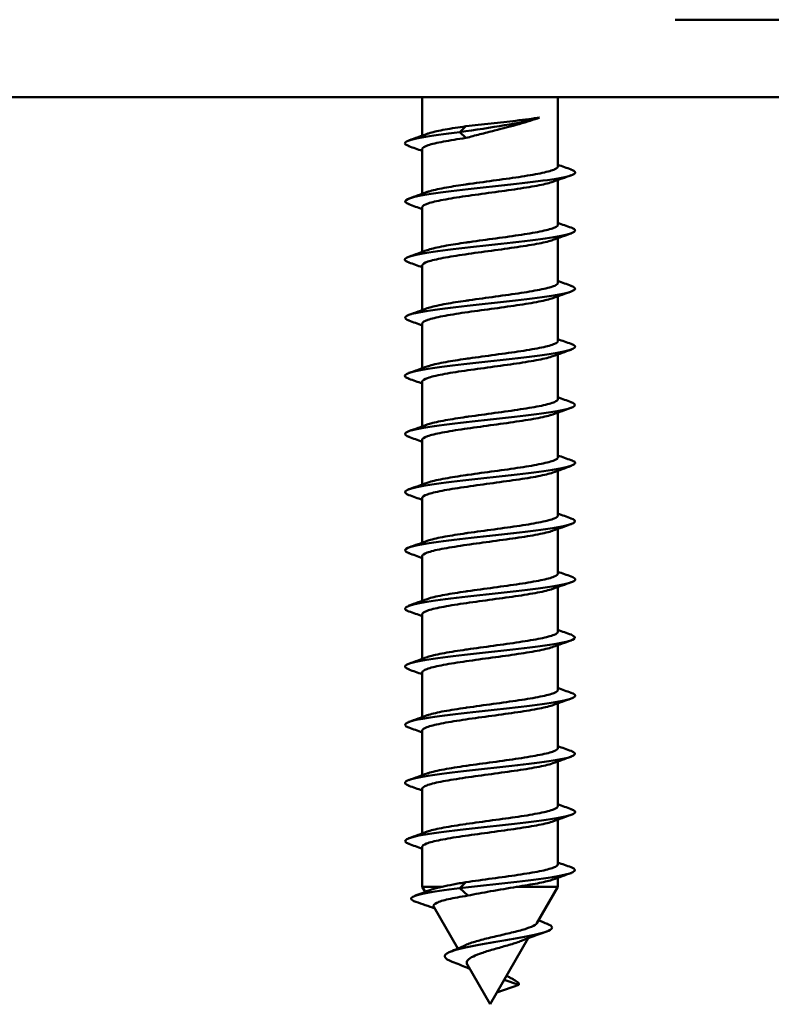
# Model space of a CAD drawing. Units: millimetres. Extents: x 72 to 9456, y 80 to 6648.
# Drawn here: x 2860 to 2880, y 810 to 836 of the extents above; entities that cross this region are included whole.
import ezdxf

# ---------------------------------------------------------------- set-up
doc = ezdxf.new("R2010")
doc.units = ezdxf.units.MM
doc.header["$LTSCALE"] = 8
doc.layers.add('Visible Edges(ISO)', color=7, linetype='Continuous', lineweight=50)

msp = doc.modelspace()

# ---------------------------------------------------------------- linework, layer by layer
at = {"layer": 'Visible Edges(ISO)'}
for p, q in [((2883.873, 835.52), (2877.401, 835.52)), ((2832.628, 833.52), (2882.628, 833.52)), ((2870.878, 833.52), (2870.878, 832.528)), ((2874.378, 833.52), (2874.378, 831.733)), ((2872.006, 832.771), (2871.847, 832.62)), ((2871.847, 832.62), (2872.006, 832.469)), ((2870.878, 832.181), (2870.878, 831.028)), ((2874.378, 831.385), (2874.378, 830.233)), ((2870.878, 830.681), (2870.878, 829.528)), ((2874.378, 829.885), (2874.378, 828.733)), ((2870.878, 829.181), (2870.878, 828.028)), ((2874.378, 828.385), (2874.378, 827.233)), ((2870.878, 827.681), (2870.878, 826.528)), ((2874.378, 826.885), (2874.378, 825.733)), ((2870.878, 826.181), (2870.878, 825.028)), ((2874.378, 825.385), (2874.378, 824.233)), ((2870.878, 824.681), (2870.878, 823.528)), ((2874.378, 823.885), (2874.378, 822.733)), ((2870.878, 823.181), (2870.878, 822.028)), ((2874.378, 822.385), (2874.378, 821.233)), ((2870.878, 821.681), (2870.878, 820.528)), ((2874.378, 820.885), (2874.378, 819.733)), ((2870.878, 820.181), (2870.878, 819.028)), ((2874.378, 819.385), (2874.378, 818.233)), ((2870.878, 818.681), (2870.878, 817.528)), ((2874.378, 817.885), (2874.378, 816.733)), ((2870.878, 817.181), (2870.878, 816.028)), ((2874.378, 816.385), (2874.378, 815.233)), ((2870.878, 815.681), (2870.878, 814.528)), ((2874.378, 814.885), (2874.378, 813.733)), ((2870.878, 814.181), (2870.878, 813.151)), ((2874.378, 813.385), (2874.378, 813.151)), ((2870.878, 813.151), (2871.392, 813.151)), ((2870.954, 813.019), (2870.878, 813.151)), ((2872.006, 813.271), (2871.847, 813.12)), ((2871.847, 813.12), (2872.052, 812.925)), ((2873.309, 813.151), (2874.378, 813.151)), ((2873.836, 812.213), (2874.378, 813.151)), ((2871.797, 811.558), (2871.175, 812.637)), ((2872.628, 810.12), (2873.612, 811.825)), ((2872.628, 810.12), (2872.041, 811.137)), ((2873.373, 810.62), (2872.804, 810.426)), ((2872.992, 810.75), (2873.373, 810.62))]:
    msp.add_line(p, q, dxfattribs=at)
for points, knots in [([(2871.847, 832.62), (2872.658, 832.738), (2873.449, 832.856), (2873.836, 832.974), (2873.861, 832.981), (2873.884, 832.989), (2873.906, 832.996)], [0, 0, 0, 0, 1.110902, 1.110902, 1.110902, 1.182071, 1.182071, 1.182071, 1.182071]), ([(2872.006, 832.771), (2872.212, 832.795), (2872.432, 832.819), (2872.873, 832.867), (2873.091, 832.891), (2873.411, 832.928), (2873.521, 832.942), (2873.726, 832.969), (2873.821, 832.983), (2873.906, 832.996)], [0, 0, 0, 0, 0.0666193, 0.0666193, 0.1332375, 0.1332375, 0.1708896, 0.1708896, 0.2085413, 0.2085413, 0.2085413, 0.2085413]), ([(2873.906, 832.996), (2873.755, 832.94), (2873.575, 832.884), (2873.176, 832.772), (2872.96, 832.716), (2872.616, 832.628), (2872.491, 832.596), (2872.244, 832.532), (2872.123, 832.501), (2872.006, 832.469)], [0, 0, 0, 0, 0.0683458, 0.0683458, 0.1366922, 0.1366922, 0.1753182, 0.1753182, 0.2139454, 0.2139454, 0.2139454, 0.2139454]), ([(2871.847, 832.62), (2871.059, 832.528), (2870.482, 832.437), (2870.433, 832.345), (2870.417, 832.316), (2870.457, 832.287), (2870.542, 832.257)], [0, 0, 0, 0, 1.14994, 1.14994, 1.14994, 1.519614, 1.519614, 1.519614, 1.519614]), ([(2871.006, 832.575), (2871.029, 832.583), (2871.054, 832.591), (2871.182, 832.628), (2871.313, 832.657), (2871.628, 832.714), (2871.81, 832.742), (2872.006, 832.771)], [14.3271531, 14.3271531, 14.3271531, 14.3271531, 14.3456563, 14.3456563, 14.4092479, 14.4092479, 14.4728415, 14.4728415, 14.4728415, 14.4728415]), ([(2872.006, 832.469), (2871.791, 832.438), (2871.594, 832.406), (2871.26, 832.344), (2871.125, 832.313), (2870.937, 832.25), (2870.885, 832.219), (2870.878, 832.185), (2870.878, 832.183), (2870.878, 832.181)], [0, 0, 0, 0, 0.0696391, 0.0696391, 0.1392779, 0.1392779, 0.2089167, 0.2089167, 0.21397, 0.21397, 0.21397, 0.21397]), ([(2874.711, 831.656), (2874.837, 831.611), (2874.86, 831.567), (2874.757, 831.522), (2874.549, 831.43), (2873.831, 831.339), (2873, 831.247), (2872.17, 831.156), (2871.272, 831.064), (2870.802, 830.973), (2870.434, 830.901), (2870.345, 830.829), (2870.54, 830.757)], [4.037309, 4.037309, 4.037309, 4.037309, 4.599762, 4.599762, 4.599762, 5.749702, 5.749702, 5.749702, 6.899642, 6.899642, 6.899642, 7.802799, 7.802799, 7.802799, 7.802799]), ([(2872.006, 831.271), (2872.04, 831.276), (2872.075, 831.281), (2872.329, 831.317), (2872.56, 831.348), (2873.018, 831.411), (2873.241, 831.442), (2873.648, 831.505), (2873.828, 831.536), (2874.122, 831.599), (2874.232, 831.63), (2874.352, 831.685), (2874.378, 831.709), (2874.378, 831.733)], [13.3596281, 13.3596281, 13.3596281, 13.3596281, 13.3707109, 13.3707109, 13.4403496, 13.4403496, 13.5099875, 13.5099875, 13.5796254, 13.5796254, 13.6492642, 13.6492642, 13.7022959, 13.7022959, 13.7022959, 13.7022959]), ([(2874.25, 831.339), (2874.167, 831.309), (2874.047, 831.279), (2873.738, 831.218), (2873.548, 831.187), (2873.127, 831.124), (2872.901, 831.093), (2872.441, 831.03), (2872.212, 830.999), (2871.783, 830.936), (2871.587, 830.905), (2871.254, 830.842), (2871.12, 830.811), (2870.934, 830.749), (2870.884, 830.718), (2870.878, 830.684), (2870.878, 830.682), (2870.878, 830.681)], [0.8388318, 0.8388318, 0.8388318, 0.8388318, 0.9053069, 0.9053069, 0.9749463, 0.9749463, 1.044586, 1.044586, 1.1142255, 1.1142255, 1.1838646, 1.1838646, 1.2535034, 1.2535034, 1.3231422, 1.3231422, 1.3272725, 1.3272725, 1.3272725, 1.3272725]), ([(2871.006, 831.075), (2871.028, 831.082), (2871.052, 831.09), (2871.186, 831.13), (2871.332, 831.161), (2871.658, 831.218), (2871.826, 831.245), (2872.006, 831.271)], [13.2138529, 13.2138529, 13.2138529, 13.2138529, 13.2314304, 13.2314304, 13.301071, 13.301071, 13.3596281, 13.3596281, 13.3596281, 13.3596281]), ([(2874.72, 830.156), (2874.726, 830.154), (2874.733, 830.152), (2874.739, 830.149), (2874.974, 830.058), (2874.693, 829.966), (2874.05, 829.875), (2873.408, 829.783), (2872.439, 829.692), (2871.679, 829.6), (2870.919, 829.509), (2870.409, 829.417), (2870.43, 829.326), (2870.435, 829.303), (2870.474, 829.28), (2870.54, 829.257)], [10.320495, 10.320495, 10.320495, 10.320495, 10.349464, 10.349464, 10.349464, 11.499404, 11.499404, 11.499404, 12.649344, 12.649344, 12.649344, 13.799285, 13.799285, 13.799285, 14.085984, 14.085984, 14.085984, 14.085984]), ([(2872.006, 829.771), (2872.037, 829.776), (2872.069, 829.78), (2872.32, 829.816), (2872.551, 829.847), (2873.009, 829.91), (2873.232, 829.941), (2873.64, 830.004), (2873.821, 830.035), (2874.117, 830.098), (2874.228, 830.129), (2874.351, 830.184), (2874.378, 830.208), (2874.378, 830.233)], [12.2463268, 12.2463268, 12.2463268, 12.2463268, 12.256485, 12.256485, 12.3261237, 12.3261237, 12.3957616, 12.3957616, 12.4653995, 12.4653995, 12.5350383, 12.5350383, 12.5889955, 12.5889955, 12.5889955, 12.5889955]), ([(2874.25, 829.839), (2874.166, 829.808), (2874.044, 829.778), (2873.73, 829.717), (2873.54, 829.686), (2873.119, 829.623), (2872.892, 829.592), (2872.432, 829.529), (2872.203, 829.498), (2871.775, 829.435), (2871.579, 829.404), (2871.248, 829.341), (2871.116, 829.31), (2870.932, 829.247), (2870.882, 829.216), (2870.878, 829.184), (2870.878, 829.182), (2870.878, 829.181)], [1.9521347, 1.9521347, 1.9521347, 1.9521347, 2.0195323, 2.0195323, 2.0891718, 2.0891718, 2.1588114, 2.1588114, 2.2284509, 2.2284509, 2.29809, 2.29809, 2.3677288, 2.3677288, 2.4373676, 2.4373676, 2.4405752, 2.4405752, 2.4405752, 2.4405752]), ([(2871.006, 829.575), (2871.026, 829.582), (2871.049, 829.59), (2871.181, 829.628), (2871.326, 829.659), (2871.652, 829.718), (2871.823, 829.744), (2872.006, 829.771)], [12.1005526, 12.1005526, 12.1005526, 12.1005526, 12.1172044, 12.1172044, 12.1868451, 12.1868451, 12.2463268, 12.2463268, 12.2463268, 12.2463268]), ([(2874.711, 828.656), (2874.854, 828.605), (2874.86, 828.553), (2874.705, 828.502), (2874.429, 828.411), (2873.659, 828.319), (2872.82, 828.228), (2871.98, 828.136), (2871.117, 828.044), (2870.707, 827.953), (2870.415, 827.888), (2870.364, 827.822), (2870.542, 827.757)], [16.60368, 16.60368, 16.60368, 16.60368, 17.249106, 17.249106, 17.249106, 18.399046, 18.399046, 18.399046, 19.548987, 19.548987, 19.548987, 20.36917, 20.36917, 20.36917, 20.36917]), ([(2872.006, 828.271), (2872.035, 828.275), (2872.063, 828.279), (2872.311, 828.315), (2872.542, 828.346), (2873, 828.409), (2873.224, 828.44), (2873.633, 828.502), (2873.815, 828.534), (2874.112, 828.596), (2874.224, 828.627), (2874.35, 828.683), (2874.378, 828.708), (2874.378, 828.733)], [11.1330254, 11.1330254, 11.1330254, 11.1330254, 11.1422591, 11.1422591, 11.2118978, 11.2118978, 11.2815357, 11.2815357, 11.3511736, 11.3511736, 11.4208124, 11.4208124, 11.4756949, 11.4756949, 11.4756949, 11.4756949]), ([(2874.25, 828.339), (2874.165, 828.308), (2874.041, 828.278), (2873.723, 828.215), (2873.532, 828.184), (2873.11, 828.121), (2872.883, 828.09), (2872.423, 828.028), (2872.194, 827.997), (2871.767, 827.934), (2871.572, 827.903), (2871.242, 827.84), (2871.111, 827.809), (2870.929, 827.746), (2870.881, 827.715), (2870.878, 827.683), (2870.878, 827.682), (2870.878, 827.681)], [3.0654379, 3.0654379, 3.0654379, 3.0654379, 3.1337578, 3.1337578, 3.2033972, 3.2033972, 3.2730369, 3.2730369, 3.3426764, 3.3426764, 3.4123155, 3.4123155, 3.4819543, 3.4819543, 3.5515931, 3.5515931, 3.5538782, 3.5538782, 3.5538782, 3.5538782]), ([(2871.006, 828.075), (2871.025, 828.082), (2871.047, 828.089), (2871.175, 828.127), (2871.32, 828.158), (2871.647, 828.217), (2871.82, 828.244), (2872.006, 828.271)], [10.9872522, 10.9872522, 10.9872522, 10.9872522, 11.0029785, 11.0029785, 11.0726191, 11.0726191, 11.1330254, 11.1330254, 11.1330254, 11.1330254]), ([(2874.719, 827.156), (2874.745, 827.147), (2874.766, 827.138), (2874.782, 827.129), (2874.95, 827.038), (2874.592, 826.946), (2873.907, 826.855), (2873.221, 826.763), (2872.246, 826.672), (2871.518, 826.58), (2870.791, 826.489), (2870.351, 826.397), (2870.442, 826.306), (2870.458, 826.29), (2870.491, 826.273), (2870.538, 826.257)], [22.886865, 22.886865, 22.886865, 22.886865, 22.998808, 22.998808, 22.998808, 24.148748, 24.148748, 24.148748, 25.298689, 25.298689, 25.298689, 26.448629, 26.448629, 26.448629, 26.652355, 26.652355, 26.652355, 26.652355]), ([(2872.006, 826.771), (2872.032, 826.775), (2872.058, 826.778), (2872.302, 826.814), (2872.533, 826.845), (2872.991, 826.907), (2873.215, 826.938), (2873.625, 827.001), (2873.808, 827.032), (2874.107, 827.095), (2874.22, 827.126), (2874.349, 827.183), (2874.378, 827.208), (2874.378, 827.233)], [10.0197237, 10.0197237, 10.0197237, 10.0197237, 10.0280332, 10.0280332, 10.0976719, 10.0976719, 10.1673099, 10.1673099, 10.2369477, 10.2369477, 10.3065865, 10.3065865, 10.3623942, 10.3623942, 10.3623942, 10.3623942]), ([(2874.25, 826.839), (2874.164, 826.808), (2874.037, 826.777), (2873.716, 826.714), (2873.524, 826.683), (2873.101, 826.62), (2872.873, 826.589), (2872.414, 826.526), (2872.185, 826.495), (2871.759, 826.433), (2871.565, 826.402), (2871.237, 826.339), (2871.106, 826.308), (2870.927, 826.245), (2870.88, 826.214), (2870.878, 826.182), (2870.878, 826.181), (2870.878, 826.181)], [4.1787413, 4.1787413, 4.1787413, 4.1787413, 4.2479833, 4.2479833, 4.3176227, 4.3176227, 4.3872623, 4.3872623, 4.4569018, 4.4569018, 4.5265409, 4.5265409, 4.5961797, 4.5961797, 4.6658185, 4.6658185, 4.6671813, 4.6671813, 4.6671813, 4.6671813]), ([(2871.006, 826.575), (2871.024, 826.581), (2871.044, 826.588), (2871.17, 826.626), (2871.314, 826.657), (2871.642, 826.716), (2871.817, 826.743), (2872.006, 826.771)], [9.8739516, 9.8739516, 9.8739516, 9.8739516, 9.8887526, 9.8887526, 9.9583932, 9.9583932, 10.0197237, 10.0197237, 10.0197237, 10.0197237]), ([(2874.712, 825.656), (2874.871, 825.598), (2874.854, 825.54), (2874.638, 825.482), (2874.297, 825.391), (2873.48, 825.299), (2872.637, 825.208), (2871.795, 825.116), (2870.973, 825.025), (2870.625, 824.933), (2870.402, 824.875), (2870.382, 824.816), (2870.544, 824.757)], [29.17005, 29.17005, 29.17005, 29.17005, 29.89845, 29.89845, 29.89845, 31.048391, 31.048391, 31.048391, 32.198331, 32.198331, 32.198331, 32.93554, 32.93554, 32.93554, 32.93554]), ([(2872.006, 825.271), (2872.029, 825.274), (2872.052, 825.278), (2872.293, 825.312), (2872.524, 825.343), (2872.982, 825.406), (2873.206, 825.437), (2873.618, 825.5), (2873.801, 825.531), (2874.102, 825.594), (2874.216, 825.625), (2874.348, 825.682), (2874.378, 825.707), (2874.378, 825.733)], [8.9064219, 8.9064219, 8.9064219, 8.9064219, 8.9138073, 8.9138073, 8.9834461, 8.9834461, 9.053084, 9.053084, 9.1227219, 9.1227219, 9.1923606, 9.1923606, 9.2490934, 9.2490934, 9.2490934, 9.2490934]), ([(2874.25, 825.339), (2874.249, 825.339), (2874.248, 825.338), (2874.161, 825.307), (2874.033, 825.276), (2873.709, 825.213), (2873.516, 825.182), (2873.092, 825.119), (2872.864, 825.088), (2872.404, 825.025), (2872.176, 824.994), (2871.751, 824.931), (2871.557, 824.9), (2871.231, 824.838), (2871.101, 824.806), (2870.924, 824.744), (2870.878, 824.713), (2870.878, 824.681), (2870.878, 824.681), (2870.878, 824.681)], [5.2920448, 5.2920448, 5.2920448, 5.2920448, 5.2925698, 5.2925698, 5.3622087, 5.3622087, 5.4318481, 5.4318481, 5.5014878, 5.5014878, 5.5711273, 5.5711273, 5.6407664, 5.6407664, 5.7104052, 5.7104052, 5.780044, 5.780044, 5.7804847, 5.7804847, 5.7804847, 5.7804847]), ([(2871.006, 825.075), (2871.023, 825.081), (2871.042, 825.087), (2871.165, 825.125), (2871.307, 825.156), (2871.637, 825.215), (2871.814, 825.243), (2872.006, 825.271)], [8.7606509, 8.7606509, 8.7606509, 8.7606509, 8.7745267, 8.7745267, 8.8441673, 8.8441673, 8.9064219, 8.9064219, 8.9064219, 8.9064219]), ([(2872.006, 823.771), (2872.026, 823.774), (2872.046, 823.777), (2872.284, 823.811), (2872.514, 823.842), (2872.973, 823.905), (2873.198, 823.936), (2873.61, 823.999), (2873.794, 824.03), (2874.097, 824.093), (2874.212, 824.124), (2874.347, 824.181), (2874.378, 824.207), (2874.378, 824.233)], [7.7931199, 7.7931199, 7.7931199, 7.7931199, 7.7995814, 7.7995814, 7.8692202, 7.8692202, 7.9388581, 7.9388581, 8.008496, 8.008496, 8.0781347, 8.0781347, 8.1357924, 8.1357924, 8.1357924, 8.1357924]), ([(2874.717, 824.156), (2874.763, 824.141), (2874.794, 824.125), (2874.811, 824.11), (2874.909, 824.018), (2874.478, 823.927), (2873.754, 823.835), (2873.03, 823.744), (2872.054, 823.652), (2871.365, 823.561), (2870.675, 823.469), (2870.309, 823.378), (2870.469, 823.286), (2870.486, 823.276), (2870.509, 823.267), (2870.536, 823.257)], [35.453236, 35.453236, 35.453236, 35.453236, 35.648152, 35.648152, 35.648152, 36.798093, 36.798093, 36.798093, 37.948033, 37.948033, 37.948033, 39.097974, 39.097974, 39.097974, 39.218726, 39.218726, 39.218726, 39.218726]), ([(2874.25, 823.839), (2874.248, 823.838), (2874.246, 823.837), (2874.156, 823.805), (2874.027, 823.774), (2873.701, 823.712), (2873.508, 823.681), (2873.083, 823.618), (2872.855, 823.587), (2872.395, 823.524), (2872.168, 823.493), (2871.743, 823.43), (2871.55, 823.399), (2871.225, 823.336), (2871.097, 823.305), (2870.922, 823.243), (2870.878, 823.212), (2870.878, 823.181)], [6.4053482, 6.4053482, 6.4053482, 6.4053482, 6.4067952, 6.4067952, 6.4764342, 6.4764342, 6.5460736, 6.5460736, 6.6157133, 6.6157133, 6.6853527, 6.6853527, 6.7549918, 6.7549918, 6.8246306, 6.8246306, 6.8937883, 6.8937883, 6.8937883, 6.8937883]), ([(2871.006, 823.575), (2871.022, 823.58), (2871.039, 823.586), (2871.16, 823.623), (2871.301, 823.654), (2871.631, 823.714), (2871.811, 823.743), (2872.006, 823.771)], [7.64735, 7.64735, 7.64735, 7.64735, 7.6603007, 7.6603007, 7.7299414, 7.7299414, 7.7931199, 7.7931199, 7.7931199, 7.7931199]), ([(2872.006, 822.271), (2872.023, 822.273), (2872.04, 822.276), (2872.275, 822.31), (2872.505, 822.341), (2872.964, 822.404), (2873.189, 822.435), (2873.602, 822.497), (2873.787, 822.529), (2874.092, 822.591), (2874.208, 822.622), (2874.346, 822.68), (2874.378, 822.706), (2874.378, 822.733)], [6.6798177, 6.6798177, 6.6798177, 6.6798177, 6.6853554, 6.6853554, 6.7549943, 6.7549943, 6.8246322, 6.8246322, 6.8942701, 6.8942701, 6.9639088, 6.9639088, 7.0224912, 7.0224912, 7.0224912, 7.0224912]), ([(2874.713, 822.656), (2874.889, 822.592), (2874.842, 822.527), (2874.558, 822.462), (2874.154, 822.371), (2873.295, 822.279), (2872.455, 822.188), (2871.615, 822.096), (2870.84, 822.005), (2870.557, 821.913), (2870.396, 821.861), (2870.399, 821.809), (2870.545, 821.757)], [41.736421, 41.736421, 41.736421, 41.736421, 42.547795, 42.547795, 42.547795, 43.697735, 43.697735, 43.697735, 44.847676, 44.847676, 44.847676, 45.501911, 45.501911, 45.501911, 45.501911]), ([(2874.25, 822.339), (2874.247, 822.338), (2874.244, 822.337), (2874.151, 822.304), (2874.021, 822.273), (2873.694, 822.21), (2873.5, 822.179), (2873.074, 822.117), (2872.846, 822.085), (2872.386, 822.023), (2872.159, 821.992), (2871.735, 821.929), (2871.543, 821.898), (2871.22, 821.835), (2871.092, 821.804), (2870.921, 821.742), (2870.878, 821.711), (2870.878, 821.681)], [7.5186513, 7.5186513, 7.5186513, 7.5186513, 7.5210207, 7.5210207, 7.5906596, 7.5906596, 7.6602991, 7.6602991, 7.7299387, 7.7299387, 7.7995782, 7.7995782, 7.8692173, 7.8692173, 7.9388561, 7.9388561, 8.0070916, 8.0070916, 8.0070916, 8.0070916]), ([(2871.006, 822.075), (2871.021, 822.08), (2871.037, 822.085), (2871.155, 822.122), (2871.295, 822.153), (2871.626, 822.214), (2871.808, 822.242), (2872.006, 822.271)], [6.534049, 6.534049, 6.534049, 6.534049, 6.5460748, 6.5460748, 6.6157155, 6.6157155, 6.6798177, 6.6798177, 6.6798177, 6.6798177]), ([(2872.006, 820.771), (2872.02, 820.773), (2872.035, 820.775), (2872.266, 820.809), (2872.496, 820.84), (2872.955, 820.902), (2873.18, 820.933), (2873.595, 820.996), (2873.78, 821.027), (2874.086, 821.09), (2874.204, 821.121), (2874.345, 821.179), (2874.378, 821.206), (2874.378, 821.233)], [5.5665152, 5.5665152, 5.5665152, 5.5665152, 5.5711295, 5.5711295, 5.6407684, 5.6407684, 5.7104063, 5.7104063, 5.7800442, 5.7800442, 5.8496829, 5.8496829, 5.9091899, 5.9091899, 5.9091899, 5.9091899]), ([(2874.715, 821.156), (2874.78, 821.134), (2874.818, 821.112), (2874.825, 821.09), (2874.853, 820.998), (2874.351, 820.907), (2873.594, 820.815), (2872.837, 820.724), (2871.867, 820.632), (2871.22, 820.541), (2870.573, 820.449), (2870.283, 820.358), (2870.511, 820.266), (2870.519, 820.263), (2870.527, 820.26), (2870.536, 820.257)], [48.019606, 48.019606, 48.019606, 48.019606, 48.297497, 48.297497, 48.297497, 49.447437, 49.447437, 49.447437, 50.597378, 50.597378, 50.597378, 51.747318, 51.747318, 51.747318, 51.785096, 51.785096, 51.785096, 51.785096]), ([(2874.25, 820.839), (2874.246, 820.837), (2874.241, 820.836), (2874.147, 820.803), (2874.016, 820.772), (2873.687, 820.709), (2873.492, 820.678), (2873.065, 820.615), (2872.837, 820.584), (2872.377, 820.521), (2872.15, 820.49), (2871.727, 820.428), (2871.535, 820.397), (2871.214, 820.334), (2871.088, 820.303), (2870.92, 820.241), (2870.878, 820.211), (2870.878, 820.181)], [8.6319543, 8.6319543, 8.6319543, 8.6319543, 8.6352461, 8.6352461, 8.7048851, 8.7048851, 8.7745245, 8.7745245, 8.8441642, 8.8441642, 8.9138036, 8.9138036, 8.9834427, 8.9834427, 9.0530815, 9.0530815, 9.1203948, 9.1203948, 9.1203948, 9.1203948]), ([(2871.006, 820.575), (2871.02, 820.58), (2871.034, 820.585), (2871.15, 820.621), (2871.289, 820.652), (2871.621, 820.713), (2871.806, 820.742), (2872.006, 820.771)], [5.4207479, 5.4207479, 5.4207479, 5.4207479, 5.4318489, 5.4318489, 5.5014895, 5.5014895, 5.5665152, 5.5665152, 5.5665152, 5.5665152]), ([(2872.006, 819.271), (2872.018, 819.273), (2872.029, 819.274), (2872.257, 819.307), (2872.487, 819.338), (2872.946, 819.401), (2873.171, 819.432), (2873.587, 819.495), (2873.773, 819.526), (2874.081, 819.589), (2874.2, 819.62), (2874.344, 819.678), (2874.378, 819.705), (2874.378, 819.733)], [4.4532126, 4.4532126, 4.4532126, 4.4532126, 4.4569036, 4.4569036, 4.5265425, 4.5265425, 4.5961804, 4.5961804, 4.6658183, 4.6658183, 4.735457, 4.735457, 4.7958884, 4.7958884, 4.7958884, 4.7958884]), ([(2874.715, 819.656), (2874.909, 819.585), (2874.824, 819.514), (2874.464, 819.443), (2874, 819.351), (2873.106, 819.26), (2872.274, 819.168), (2871.442, 819.077), (2870.719, 818.985), (2870.503, 818.894), (2870.395, 818.848), (2870.416, 818.803), (2870.545, 818.757)], [54.302792, 54.302792, 54.302792, 54.302792, 55.197139, 55.197139, 55.197139, 56.34708, 56.34708, 56.34708, 57.49702, 57.49702, 57.49702, 58.068282, 58.068282, 58.068282, 58.068282]), ([(2874.25, 819.339), (2874.244, 819.337), (2874.239, 819.335), (2874.142, 819.302), (2874.01, 819.271), (2873.679, 819.208), (2873.484, 819.177), (2873.056, 819.114), (2872.828, 819.083), (2872.368, 819.02), (2872.141, 818.989), (2871.719, 818.926), (2871.528, 818.895), (2871.209, 818.833), (2871.083, 818.801), (2870.919, 818.74), (2870.878, 818.711), (2870.878, 818.681)], [9.745257, 9.745257, 9.745257, 9.745257, 9.7494716, 9.7494716, 9.8191105, 9.8191105, 9.88875, 9.88875, 9.9583896, 9.9583896, 10.0280291, 10.0280291, 10.0976682, 10.0976682, 10.1673069, 10.1673069, 10.2336977, 10.2336977, 10.2336977, 10.2336977]), ([(2871.006, 819.075), (2871.018, 819.079), (2871.032, 819.084), (2871.145, 819.12), (2871.283, 819.151), (2871.615, 819.212), (2871.803, 819.241), (2872.006, 819.271)], [4.3074466, 4.3074466, 4.3074466, 4.3074466, 4.317623, 4.317623, 4.3872636, 4.3872636, 4.4532126, 4.4532126, 4.4532126, 4.4532126]), ([(2874.714, 818.156), (2874.797, 818.127), (2874.836, 818.099), (2874.823, 818.07), (2874.782, 817.978), (2874.212, 817.887), (2873.427, 817.795), (2872.642, 817.704), (2871.685, 817.612), (2871.085, 817.521), (2870.508, 817.433), (2870.291, 817.345), (2870.536, 817.257)], [60.585977, 60.585977, 60.585977, 60.585977, 60.946841, 60.946841, 60.946841, 62.096782, 62.096782, 62.096782, 63.246722, 63.246722, 63.246722, 64.351467, 64.351467, 64.351467, 64.351467]), ([(2872.006, 817.771), (2872.015, 817.772), (2872.023, 817.773), (2872.248, 817.806), (2872.478, 817.837), (2872.937, 817.9), (2873.163, 817.931), (2873.579, 817.994), (2873.766, 818.025), (2874.076, 818.088), (2874.196, 818.119), (2874.343, 818.178), (2874.378, 818.205), (2874.378, 818.233)], [3.3399098, 3.3399098, 3.3399098, 3.3399098, 3.3426777, 3.3426777, 3.4123166, 3.4123166, 3.4819546, 3.4819546, 3.5515924, 3.5515924, 3.6212311, 3.6212311, 3.6825867, 3.6825867, 3.6825867, 3.6825867]), ([(2874.25, 817.839), (2874.243, 817.836), (2874.237, 817.834), (2874.137, 817.8), (2874.004, 817.769), (2873.672, 817.707), (2873.476, 817.676), (2873.047, 817.613), (2872.819, 817.582), (2872.359, 817.519), (2872.132, 817.488), (2871.711, 817.425), (2871.521, 817.394), (2871.203, 817.331), (2871.079, 817.3), (2870.918, 817.239), (2870.878, 817.21), (2870.878, 817.181)], [10.8585594, 10.8585594, 10.8585594, 10.8585594, 10.863697, 10.863697, 10.933336, 10.933336, 11.0029754, 11.0029754, 11.0726151, 11.0726151, 11.1422545, 11.1422545, 11.2118936, 11.2118936, 11.2815324, 11.2815324, 11.3470004, 11.3470004, 11.3470004, 11.3470004]), ([(2871.006, 817.575), (2871.017, 817.579), (2871.029, 817.583), (2871.14, 817.618), (2871.277, 817.65), (2871.61, 817.711), (2871.8, 817.741), (2872.006, 817.771)], [3.1941451, 3.1941451, 3.1941451, 3.1941451, 3.203397, 3.203397, 3.2730377, 3.2730377, 3.3399098, 3.3399098, 3.3399098, 3.3399098]), ([(2874.717, 816.656), (2874.929, 816.578), (2874.799, 816.501), (2874.357, 816.423), (2873.837, 816.331), (2872.913, 816.24), (2872.095, 816.148), (2871.278, 816.057), (2870.611, 815.965), (2870.463, 815.874), (2870.401, 815.835), (2870.433, 815.796), (2870.544, 815.757)], [66.869162, 66.869162, 66.869162, 66.869162, 67.846484, 67.846484, 67.846484, 68.996424, 68.996424, 68.996424, 70.146364, 70.146364, 70.146364, 70.634652, 70.634652, 70.634652, 70.634652]), ([(2872.006, 816.271), (2872.012, 816.272), (2872.018, 816.273), (2872.239, 816.305), (2872.468, 816.336), (2872.928, 816.399), (2873.154, 816.43), (2873.571, 816.493), (2873.759, 816.524), (2874.071, 816.586), (2874.192, 816.617), (2874.342, 816.677), (2874.378, 816.705), (2874.378, 816.733)], [2.2266068, 2.2266068, 2.2266068, 2.2266068, 2.2284518, 2.2284518, 2.2980907, 2.2980907, 2.3677287, 2.3677287, 2.4373665, 2.4373665, 2.5070052, 2.5070052, 2.5692849, 2.5692849, 2.5692849, 2.5692849]), ([(2874.25, 816.339), (2874.242, 816.336), (2874.234, 816.333), (2874.133, 816.299), (2873.998, 816.268), (2873.665, 816.205), (2873.468, 816.174), (2873.038, 816.112), (2872.809, 816.08), (2872.35, 816.018), (2872.123, 815.987), (2871.703, 815.924), (2871.514, 815.893), (2871.198, 815.83), (2871.074, 815.799), (2870.917, 815.739), (2870.878, 815.71), (2870.878, 815.681)], [11.9718617, 11.9718617, 11.9718617, 11.9718617, 11.9779225, 11.9779225, 12.0475614, 12.0475614, 12.1172009, 12.1172009, 12.1868405, 12.1868405, 12.25648, 12.25648, 12.3261191, 12.3261191, 12.3957578, 12.3957578, 12.4603029, 12.4603029, 12.4603029, 12.4603029]), ([(2871.006, 816.075), (2871.016, 816.078), (2871.027, 816.082), (2871.135, 816.117), (2871.271, 816.148), (2871.605, 816.21), (2871.797, 816.24), (2872.006, 816.271)], [2.0808435, 2.0808435, 2.0808435, 2.0808435, 2.0891711, 2.0891711, 2.1588118, 2.1588118, 2.2266068, 2.2266068, 2.2266068, 2.2266068]), ([(2874.712, 815.156), (2874.814, 815.121), (2874.85, 815.085), (2874.807, 815.05), (2874.696, 814.959), (2874.062, 814.867), (2873.254, 814.776), (2872.446, 814.684), (2871.509, 814.593), (2870.96, 814.501), (2870.472, 814.42), (2870.314, 814.338), (2870.537, 814.257)], [73.152348, 73.152348, 73.152348, 73.152348, 73.596186, 73.596186, 73.596186, 74.746126, 74.746126, 74.746126, 75.896066, 75.896066, 75.896066, 76.917837, 76.917837, 76.917837, 76.917837]), ([(2872.006, 814.771), (2872.009, 814.771), (2872.012, 814.772), (2872.23, 814.804), (2872.459, 814.835), (2872.919, 814.897), (2873.145, 814.929), (2873.564, 814.991), (2873.752, 815.022), (2874.065, 815.085), (2874.187, 815.116), (2874.34, 815.176), (2874.378, 815.204), (2874.378, 815.233)], [1.1133035, 1.1133035, 1.1133035, 1.1133035, 1.1142259, 1.1142259, 1.1838648, 1.1838648, 1.2535028, 1.2535028, 1.3231406, 1.3231406, 1.3927793, 1.3927793, 1.4559829, 1.4559829, 1.4559829, 1.4559829]), ([(2874.25, 814.839), (2874.241, 814.836), (2874.232, 814.832), (2874.128, 814.798), (2873.993, 814.767), (2873.657, 814.704), (2873.46, 814.673), (2873.029, 814.61), (2872.8, 814.579), (2872.341, 814.516), (2872.114, 814.485), (2871.695, 814.423), (2871.507, 814.392), (2871.193, 814.329), (2871.07, 814.298), (2870.915, 814.238), (2870.878, 814.209), (2870.878, 814.181)], [13.0851638, 13.0851638, 13.0851638, 13.0851638, 13.0921479, 13.0921479, 13.1617869, 13.1617869, 13.2314264, 13.2314264, 13.301066, 13.301066, 13.3707054, 13.3707054, 13.4403445, 13.4403445, 13.5099833, 13.5099833, 13.5736052, 13.5736052, 13.5736052, 13.5736052]), ([(2871.006, 814.575), (2871.015, 814.578), (2871.025, 814.581), (2871.13, 814.616), (2871.266, 814.647), (2871.6, 814.709), (2871.794, 814.74), (2872.006, 814.771)], [0.9675416, 0.9675416, 0.9675416, 0.9675416, 0.9749452, 0.9749452, 1.0445859, 1.0445859, 1.1133035, 1.1133035, 1.1133035, 1.1133035]), ([(2874.719, 813.656), (2874.952, 813.572), (2874.767, 813.487), (2874.239, 813.403), (2873.665, 813.311), (2872.718, 813.22), (2871.921, 813.128), (2871.896, 813.126), (2871.871, 813.123), (2871.847, 813.12)], [79.435533, 79.435533, 79.435533, 79.435533, 80.495828, 80.495828, 80.495828, 81.645768, 81.645768, 81.645768, 81.681409, 81.681409, 81.681409, 81.681409]), ([(2872.006, 813.271), (2872.221, 813.302), (2872.45, 813.333), (2872.91, 813.396), (2873.136, 813.427), (2873.556, 813.49), (2873.745, 813.521), (2874.06, 813.584), (2874.183, 813.615), (2874.339, 813.675), (2874.378, 813.704), (2874.378, 813.733)], [0, 0, 0, 0, 0.0696389, 0.0696389, 0.1392769, 0.1392769, 0.2089147, 0.2089147, 0.2785534, 0.2785534, 0.3426807, 0.3426807, 0.3426807, 0.3426807]), ([(2874.25, 813.339), (2874.24, 813.335), (2874.23, 813.332), (2874.128, 813.299), (2874.002, 813.269), (2873.691, 813.21), (2873.508, 813.181), (2873.309, 813.151)], [14.1984657, 14.1984657, 14.1984657, 14.1984657, 14.2063734, 14.2063734, 14.2720423, 14.2720423, 14.3377111, 14.3377111, 14.3377111, 14.3377111]), ([(2871.847, 813.12), (2871.074, 813.028), (2870.58, 812.936), (2870.591, 812.844), (2870.595, 812.818), (2870.639, 812.791), (2870.716, 812.765)], [0, 0, 0, 0, 1.155185, 1.155185, 1.155185, 1.486676, 1.486676, 1.486676, 1.486676]), ([(2871.101, 813.073), (2871.106, 813.075), (2871.112, 813.077), (2871.187, 813.104), (2871.279, 813.127), (2871.392, 813.151)], [1.02701845, 1.02701845, 1.02701845, 1.02701845, 1.0314768, 1.0314768, 1.08236237, 1.08236237, 1.08236237, 1.08236237]), ([(2871.392, 813.151), (2871.479, 813.171), (2871.575, 813.191), (2871.781, 813.231), (2871.891, 813.251), (2872.006, 813.271)], [0.00000055, 0.00000055, 0.00000055, 0.00000055, 0.03731794, 0.03731794, 0.07464026, 0.07464026, 0.07464026, 0.07464026]), ([(2873.309, 813.151), (2873.093, 813.113), (2872.866, 813.075), (2872.436, 812.999), (2872.236, 812.962), (2872.052, 812.925)], [0, 0, 0, 0, 0.0687256, 0.0687256, 0.1316457, 0.1316457, 0.1316457, 0.1316457]), ([(2872.052, 812.925), (2871.864, 812.894), (2871.695, 812.863), (2871.421, 812.801), (2871.317, 812.77), (2871.187, 812.708), (2871.159, 812.677), (2871.172, 812.642), (2871.173, 812.639), (2871.175, 812.637)], [0, 0, 0, 0, 0.0633858, 0.0633858, 0.1247501, 0.1247501, 0.1840935, 0.1840935, 0.1893088, 0.1893088, 0.1893088, 0.1893088]), ([(2874.104, 812.194), (2874.257, 812.135), (2874.268, 812.076), (2874.132, 812.017), (2873.92, 811.925), (2873.371, 811.833), (2872.829, 811.741), (2872.287, 811.649), (2871.784, 811.557), (2871.574, 811.465), (2871.386, 811.383), (2871.438, 811.3), (2871.652, 811.217)], [3.878491, 3.878491, 3.878491, 3.878491, 4.620738, 4.620738, 4.620738, 5.775923, 5.775923, 5.775923, 6.931107, 6.931107, 6.931107, 7.969763, 7.969763, 7.969763, 7.969763]), ([(2871.993, 811.646), (2872.031, 811.664), (2872.075, 811.681), (2872.218, 811.731), (2872.327, 811.762), (2872.569, 811.825), (2872.701, 811.856), (2872.971, 811.919), (2873.106, 811.95), (2873.36, 812.012), (2873.475, 812.043), (2873.668, 812.106), (2873.742, 812.137), (2873.812, 812.183), (2873.828, 812.198), (2873.836, 812.213)], [0.2542971, 0.2542971, 0.2542971, 0.2542971, 0.2747674, 0.2747674, 0.3126183, 0.3126183, 0.3524008, 0.3524008, 0.3941204, 0.3941204, 0.4377815, 0.4377815, 0.4833878, 0.4833878, 0.5063739, 0.5063739, 0.5063739, 0.5063739]), ([(2873.437, 811.757), (2873.397, 811.741), (2873.353, 811.726), (2873.212, 811.679), (2873.106, 811.648), (2872.885, 811.585), (2872.773, 811.554), (2872.558, 811.491), (2872.458, 811.46), (2872.365, 811.427), (2872.363, 811.426), (2872.36, 811.425)], [0.6472409, 0.6472409, 0.6472409, 0.6472409, 0.6667284, 0.6667284, 0.7039795, 0.7039795, 0.7392506, 0.7392506, 0.7725513, 0.7725513, 0.7735254, 0.7735254, 0.7735254, 0.7735254]), ([(2872.36, 811.425), (2872.279, 811.395), (2872.208, 811.365), (2872.098, 811.303), (2872.06, 811.272), (2872.022, 811.209), (2872.02, 811.178), (2872.038, 811.142), (2872.039, 811.139), (2872.041, 811.137)], [0.77352542, 0.77352542, 0.77352542, 0.77352542, 0.80389368, 0.80389368, 0.83329238, 0.83329238, 0.86076588, 0.86076588, 0.86301903, 0.86301903, 0.86301903, 0.86301903]), ([(2872.098, 811.038), (2872.074, 811.048), (2872.05, 811.058), (2871.904, 811.12), (2871.778, 811.169), (2871.652, 811.217)], [0.02735934, 0.02735934, 0.02735934, 0.02735934, 0.03529214, 0.03529214, 0.07594308, 0.07594308, 0.07594308, 0.07594308]), ([(2873.052, 810.855), (2873.084, 810.838), (2873.116, 810.821), (2873.173, 810.793), (2873.197, 810.781), (2873.221, 810.77)], [0.02368804, 0.02368804, 0.02368804, 0.02368804, 0.03531684, 0.03531684, 0.04373628, 0.04373628, 0.04373628, 0.04373628]), ([(2873.217, 810.77), (2873.309, 810.726), (2873.364, 810.682), (2873.372, 810.638), (2873.373, 810.632), (2873.373, 810.626), (2873.373, 810.62)], [9.843968, 9.843968, 9.843968, 9.843968, 10.3966607, 10.3966607, 10.3966607, 10.4719755, 10.4719755, 10.4719755, 10.4719755])]:
    msp.add_open_spline(points, degree=3, knots=knots, dxfattribs=at)
for points in [[(2870.535, 832.406), (2870.692, 832.462), (2870.849, 832.518), (2871.006, 832.575)], [(2870.878, 832.135), (2870.764, 832.176), (2870.65, 832.217), (2870.535, 832.257)], [(2874.378, 831.778), (2874.492, 831.737), (2874.606, 831.697), (2874.72, 831.656)], [(2874.72, 831.507), (2874.563, 831.452), (2874.406, 831.396), (2874.25, 831.339)], [(2870.535, 830.906), (2870.692, 830.962), (2870.849, 831.018), (2871.006, 831.075)], [(2870.878, 830.635), (2870.764, 830.676), (2870.65, 830.717), (2870.535, 830.757)], [(2874.378, 830.278), (2874.492, 830.237), (2874.606, 830.197), (2874.72, 830.156)], [(2874.72, 830.007), (2874.563, 829.952), (2874.406, 829.896), (2874.25, 829.839)], [(2870.535, 829.406), (2870.692, 829.462), (2870.849, 829.518), (2871.006, 829.575)], [(2870.878, 829.135), (2870.764, 829.176), (2870.65, 829.217), (2870.535, 829.257)], [(2874.378, 828.778), (2874.492, 828.737), (2874.606, 828.697), (2874.72, 828.656)], [(2874.72, 828.507), (2874.563, 828.452), (2874.406, 828.396), (2874.25, 828.339)], [(2870.535, 827.906), (2870.692, 827.962), (2870.849, 828.018), (2871.006, 828.075)], [(2870.878, 827.635), (2870.764, 827.676), (2870.65, 827.717), (2870.535, 827.757)], [(2874.378, 827.278), (2874.492, 827.237), (2874.606, 827.197), (2874.72, 827.156)], [(2874.72, 827.007), (2874.563, 826.952), (2874.406, 826.896), (2874.25, 826.839)], [(2870.535, 826.406), (2870.692, 826.462), (2870.849, 826.518), (2871.006, 826.575)], [(2870.878, 826.135), (2870.764, 826.176), (2870.65, 826.217), (2870.535, 826.257)], [(2874.378, 825.778), (2874.492, 825.737), (2874.606, 825.697), (2874.72, 825.656)], [(2874.72, 825.507), (2874.563, 825.452), (2874.406, 825.396), (2874.25, 825.339)], [(2870.535, 824.906), (2870.692, 824.962), (2870.849, 825.018), (2871.006, 825.075)], [(2870.878, 824.635), (2870.764, 824.676), (2870.65, 824.717), (2870.535, 824.757)], [(2874.378, 824.278), (2874.492, 824.237), (2874.606, 824.197), (2874.72, 824.156)], [(2874.72, 824.007), (2874.563, 823.952), (2874.406, 823.896), (2874.25, 823.839)], [(2870.535, 823.406), (2870.692, 823.462), (2870.849, 823.518), (2871.006, 823.575)], [(2870.878, 823.135), (2870.764, 823.176), (2870.65, 823.217), (2870.535, 823.257)], [(2874.378, 822.778), (2874.492, 822.737), (2874.606, 822.697), (2874.72, 822.656)], [(2874.72, 822.507), (2874.563, 822.452), (2874.406, 822.396), (2874.25, 822.339)], [(2870.535, 821.906), (2870.692, 821.962), (2870.849, 822.018), (2871.006, 822.075)], [(2870.878, 821.635), (2870.764, 821.676), (2870.65, 821.717), (2870.535, 821.757)], [(2874.378, 821.278), (2874.492, 821.237), (2874.606, 821.197), (2874.72, 821.156)], [(2874.72, 821.007), (2874.563, 820.952), (2874.406, 820.896), (2874.25, 820.839)], [(2870.535, 820.406), (2870.692, 820.462), (2870.849, 820.518), (2871.006, 820.575)], [(2870.878, 820.135), (2870.764, 820.176), (2870.65, 820.217), (2870.535, 820.257)], [(2874.378, 819.778), (2874.492, 819.737), (2874.606, 819.697), (2874.72, 819.656)], [(2874.72, 819.507), (2874.563, 819.452), (2874.406, 819.396), (2874.25, 819.339)], [(2870.535, 818.906), (2870.692, 818.962), (2870.849, 819.018), (2871.006, 819.075)], [(2870.878, 818.635), (2870.764, 818.676), (2870.65, 818.717), (2870.535, 818.757)], [(2874.378, 818.278), (2874.492, 818.237), (2874.606, 818.197), (2874.72, 818.156)], [(2874.72, 818.007), (2874.563, 817.952), (2874.406, 817.896), (2874.25, 817.839)], [(2870.535, 817.406), (2870.692, 817.462), (2870.849, 817.518), (2871.006, 817.575)], [(2870.878, 817.135), (2870.764, 817.176), (2870.65, 817.217), (2870.535, 817.257)], [(2874.378, 816.778), (2874.492, 816.737), (2874.606, 816.697), (2874.72, 816.656)], [(2874.72, 816.507), (2874.563, 816.452), (2874.406, 816.396), (2874.25, 816.339)], [(2870.535, 815.906), (2870.692, 815.962), (2870.849, 816.018), (2871.006, 816.075)], [(2870.878, 815.635), (2870.764, 815.676), (2870.65, 815.717), (2870.535, 815.757)], [(2874.378, 815.278), (2874.492, 815.237), (2874.606, 815.197), (2874.72, 815.156)], [(2874.72, 815.007), (2874.563, 814.952), (2874.406, 814.896), (2874.25, 814.839)], [(2870.535, 814.406), (2870.692, 814.462), (2870.849, 814.518), (2871.006, 814.575)], [(2870.878, 814.135), (2870.764, 814.176), (2870.65, 814.217), (2870.535, 814.257)], [(2874.378, 813.778), (2874.492, 813.737), (2874.606, 813.697), (2874.72, 813.656)], [(2874.72, 813.507), (2874.563, 813.452), (2874.406, 813.396), (2874.25, 813.339)], [(2870.696, 812.924), (2870.831, 812.973), (2870.966, 813.023), (2871.101, 813.073)], [(2871.201, 812.592), (2871.038, 812.65), (2870.875, 812.708), (2870.711, 812.765)], [(2873.877, 812.284), (2873.954, 812.253), (2874.032, 812.224), (2874.111, 812.194)], [(2874.082, 811.997), (2873.866, 811.92), (2873.649, 811.841), (2873.437, 811.757)], [(2871.595, 811.474), (2871.73, 811.529), (2871.864, 811.586), (2871.993, 811.646)]]:
    msp.add_open_spline(points, degree=3, dxfattribs=at)

doc.saveas('drawing.dxf')
